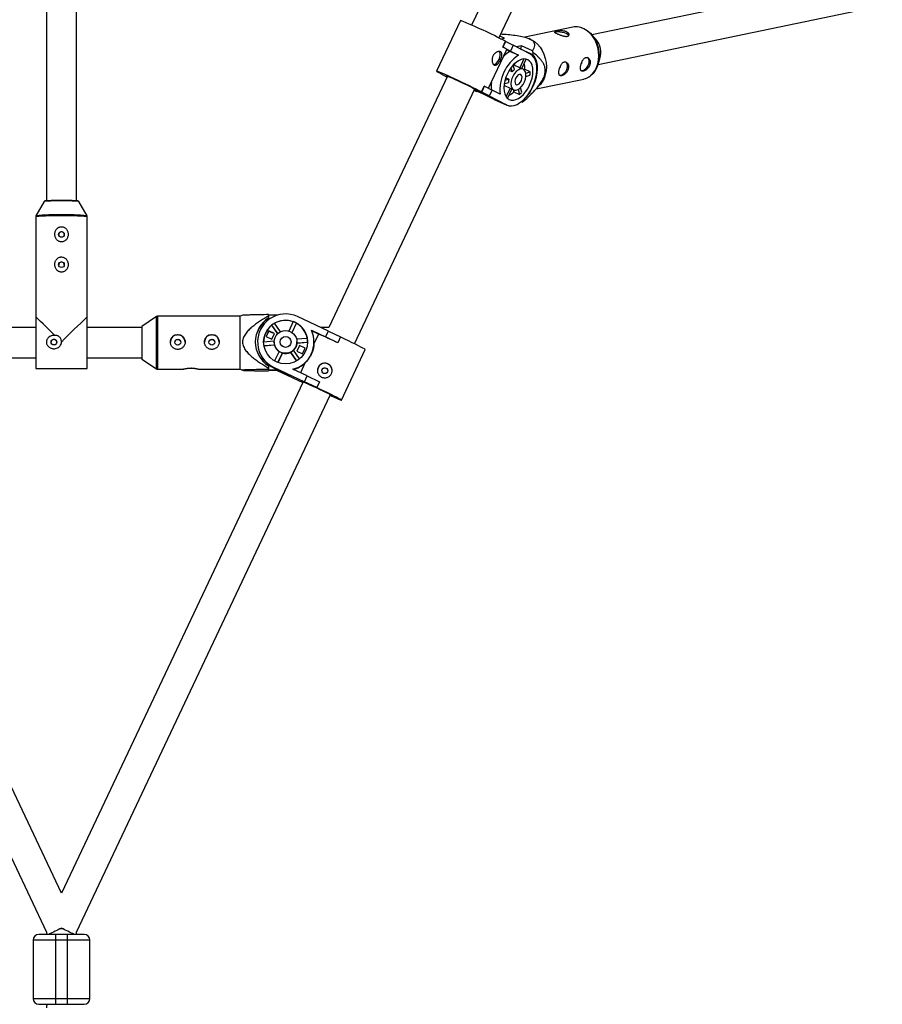
# Model space of a CAD drawing. Units: millimetres. Extents: x -2616 to 2584, y -4400 to 3783.
# Drawn here: x -22 to 434, y -1014 to -493 of the extents above; entities that cross this region are included whole.
import ezdxf

# ---------------------------------------------------------------- set-up
doc = ezdxf.new("R2010")
doc.units = ezdxf.units.MM

msp = doc.modelspace()

# ---------------------------------------------------------------- linework, layer by layer
at = {"color": 7, "linetype": 'Continuous', "lineweight": 25}
for p, q in [((-8, -376.56), (-8, -589.27)), ((8, -589.26), (8, -376.56)), ((274.1, -375.08), (216.84, -496.33)), ((231.31, -503.16), (288.57, -381.91)), ((427.51, -470.96), (280.44, -501.47)), ((283.69, -517.14), (433.99, -485.96)), ((210.91, -493.89), (198.28, -520.65)), ((270.45, -497.41), (244.92, -502.71)), ((234.16, -503.31), (231.75, -502.23)), ((232.36, -503.69), (234.16, -503.31)), ((233.29, -507.97), (234.75, -504.9)), ((233.41, -508.02), (234.86, -504.95)), ((234.86, -504.95), (234.75, -504.9)), ((234.86, -504.95), (238.84, -507)), ((247.94, -503.76), (247.22, -503.45)), ((261.5, -500.02), (260.88, -500.24)), ((282.58, -503.84), (280.1, -501.1)), ((225.83, -529.74), (235.5, -509.26)), ((233.41, -508.02), (233.29, -507.97)), ((237.39, -510.07), (233.41, -508.02)), ((237.05, -510.22), (235.45, -509.39)), ((241.6, -512.27), (237.05, -510.22)), ((238.84, -507), (237.39, -510.07)), ((237.39, -510.07), (241.6, -512.27)), ((247.93, -511.74), (238.84, -507)), ((243.17, -507.36), (240.57, -507.9)), ((242.84, -509.05), (243.17, -507.36)), ((242.94, -509.14), (242.84, -509.05)), ((242.84, -509.05), (249.23, -511.92)), ((249.01, -509.99), (243.17, -507.36)), ((244.53, -514.2), (242.31, -518.91)), ((243.32, -519.3), (245.68, -514.31)), ((249.23, -511.92), (249.42, -510.91)), ((283.53, -517.61), (284.71, -514.11)), ((238.35, -521.1), (236.68, -520.35)), ((237.63, -518.91), (238.35, -521.1)), ((239.53, -519.87), (238.76, -517.52)), ((239.83, -516.46), (239.31, -517.56)), ((242.31, -518.91), (239.31, -517.56)), ((244.07, -519.64), (242.72, -519.04)), ((244.88, -519.7), (244.43, -519.85)), ((247.89, -521.05), (244.88, -519.7)), ((204.11, -523.28), (141.27, -656.33)), ((200.37, -521.88), (203.6, -523.6)), ((200.49, -521.94), (200.37, -521.88)), ((200.38, -521.88), (200.37, -521.88)), ((203.6, -523.6), (203.89, -523.75)), ((236.52, -524.97), (234.46, -525.68)), ((234.89, -524.24), (236.52, -524.97)), ((247.89, -521.05), (245.5, -521.87)), ((245.54, -523.52), (247.66, -522.78)), ((251, -530.04), (276.14, -524.83)), ((154.96, -664.83), (218.58, -530.11)), ((218.24, -530.84), (219.63, -531.46)), ((218.27, -530.76), (219.38, -531.34)), ((218.3, -530.7), (218.93, -530.57)), ((218.6, -530.64), (223.73, -532.94)), ((219.86, -531.24), (219.41, -531)), ((222.11, -531.66), (223.56, -528.58)), ((222.22, -531.71), (223.67, -528.63)), ((223.67, -528.63), (223.56, -528.58)), ((223.67, -528.63), (227.65, -530.68)), ((227.65, -530.68), (226.2, -533.75)), ((231.86, -532.88), (227.65, -530.68)), ((234.25, -528.27), (233.97, -528.86)), ((234.04, -528.03), (234.25, -528.27)), ((234.11, -527.46), (236.3, -526.71)), ((234.25, -528.27), (237.25, -529.62)), ((237.25, -529.62), (235.11, -534.16)), ((235.88, -535.06), (238.19, -530.16)), ((237.8, -529.98), (239.15, -530.59)), ((238.86, -530.46), (239.25, -531.63)), ((241.4, -530.39), (242.25, -532.98)), ((243.43, -531.75), (242.68, -529.46)), ((249.41, -531.72), (252.96, -527.96)), ((219.86, -531.24), (224.16, -533.17)), ((222.22, -531.71), (222.11, -531.66)), ((226.2, -533.75), (222.22, -531.71)), ((223.73, -532.94), (228.61, -535.49)), ((226.2, -533.75), (235.3, -538.5)), ((235.3, -538.5), (228.61, -535.49)), ((228.86, -535.61), (228.61, -535.49)), ((228.86, -535.61), (235.54, -538.62)), ((239.25, -531.63), (242.25, -532.98)), ((244.41, -536.59), (244.6, -535.57)), ((244.6, -535.57), (244.55, -535.55)), ((243.18, -536.77), (243.73, -537.02)), ((-9.14, -589.61), (-13.51, -597.12)), ((13.51, -597.12), (9.14, -589.61)), ((-13.65, -597.63), (-13.65, -677.98)), ((13.65, -677.98), (13.65, -597.63)), ((-13.64, -650.68), (-13.65, -650.68)), ((13.65, -650.68), (13.64, -650.68)), ((50.23, -650.5), (42.49, -655.73)), ((94.49, -650.33), (50.79, -650.33)), ((95.81, -649.8), (94.49, -650.33)), ((94.49, -678.33), (94.49, -650.33)), ((109.49, -649.43), (109.49, -651.47)), ((114.41, -649.66), (109.49, -649.66)), ((141.12, -658.2), (124.8, -650.5)), ((42.49, -655.73), (42.49, -672.93)), ((111.12, -654.98), (111.12, -655.1)), ((111.12, -654.98), (114.31, -659.58)), ((111.12, -655.1), (114.26, -659.63)), ((115.86, -658.49), (112.68, -653.9)), ((122.56, -653.08), (120.18, -658.13)), ((121.89, -658.94), (124.28, -653.89)), ((121.94, -658.97), (124.28, -654.01)), ((124.28, -654.01), (124.28, -653.89)), ((-13.65, -656.33), (-42.49, -656.33)), ((42.49, -656.33), (13.65, -656.33)), ((109.56, -658.02), (108.15, -661)), ((108.15, -661), (111.14, -662.41)), ((109.12, -659.03), (109.56, -658.11)), ((112.54, -659.43), (109.56, -658.02)), ((109.56, -658.11), (109.56, -658.02)), ((109.56, -658.11), (111.51, -659.03)), ((111.14, -662.41), (112.54, -659.43)), ((132.12, -657.71), (139.67, -661.27)), ((135.97, -659.71), (132.22, -657.94)), ((135.97, -659.71), (133.49, -664.95)), ((141.27, -656.33), (137.16, -656.33)), ((139.67, -661.27), (141.12, -658.2)), ((146.13, -664.34), (139.67, -661.27)), ((141.12, -658.2), (147.58, -661.27)), ((147.58, -661.27), (146.13, -664.34)), ((147.58, -661.27), (146.13, -664.34)), ((147.58, -661.27), (147.58, -661.27)), ((103.69, -663.88), (103.69, -664.09)), ((112.5, -663.48), (106.89, -663.94)), ((107.05, -665.83), (112.66, -665.37)), ((107.07, -665.95), (112.66, -665.49)), ((112.49, -663.88), (112.49, -663.94)), ((112.66, -665.37), (112.66, -665.49)), ((129.93, -662.04), (124.32, -662.5)), ((125.84, -665.7), (124.43, -668.68)), ((124.47, -664.39), (130.09, -663.93)), ((124.47, -664.51), (130.08, -664.05)), ((124.47, -664.51), (124.47, -664.39)), ((124.49, -663.94), (124.49, -663.88)), ((128.82, -667.11), (125.84, -665.7)), ((125.84, -665.74), (125.84, -665.7)), ((133.51, -664.17), (133.49, -664.95)), ((133.51, -664.17), (133.51, -663.99)), ((146.13, -664.34), (146.13, -664.34)), ((115.1, -668.88), (112.71, -673.94)), ((114.43, -674.74), (116.82, -669.7)), ((114.48, -674.76), (116.82, -669.82)), ((116.82, -669.7), (116.82, -669.82)), ((121.08, -669.46), (121.08, -669.34)), ((121.08, -669.34), (124.26, -673.93)), ((121.08, -669.46), (124.21, -673.97)), ((125.83, -672.86), (122.64, -668.26)), ((124.43, -668.68), (127.41, -670.09)), ((127.41, -670.09), (128.82, -667.11)), ((147.97, -694.61), (160.6, -667.85)), ((-42.49, -672.33), (-13.65, -672.33)), ((13.65, -672.33), (42.49, -672.33)), ((42.49, -672.93), (50.23, -678.16)), ((109.49, -676.58), (109.49, -678.65)), ((128.71, -675.08), (126.3, -680.17)), ((-13.65, -677.98), (13.65, -677.98)), ((50.79, -678.33), (64.64, -678.33)), ((72.36, -678.33), (94.49, -678.33)), ((94.49, -678.33), (95.8, -678.86)), ((109.49, -678.65), (114.54, -678.65)), ((115.31, -679.01), (109.49, -679.01)), ((109.49, -679.01), (109.49, -679.24)), ((112.17, -677.26), (112.17, -677.53)), ((112.17, -677.26), (128.48, -684.96)), ((112.17, -677.53), (120.93, -681.66)), ((113.96, -679.01), (127.54, -685.42)), ((114.52, -679.01), (120.93, -682.03)), ((120.93, -682.03), (120.93, -681.66)), ((129.93, -681.88), (122.38, -678.32)), ((128.48, -684.96), (129.93, -681.88)), ((129.93, -681.88), (136.4, -684.95)), ((0, -955.46), (-127.76, -684.94)), ((127.76, -684.94), (0, -955.46)), ((134.95, -688.02), (128.48, -684.96)), ((136.4, -684.95), (134.95, -688.02)), ((136.4, -684.95), (134.95, -688.03)), ((136.4, -684.95), (136.4, -684.95)), ((-142.23, -691.77), (-8, -975.99)), ((8, -975.99), (142.23, -691.77)), ((134.95, -688.02), (134.95, -688.03)), ((-8, -975.99), (-8, -977.19)), ((-3, -1014.19), (-3, -977.19)), ((3, -977.19), (-3, -977.19)), ((0.51, -974.19), (-0.51, -974.19)), ((3, -977.19), (3, -1014.19)), ((8, -977.19), (8, -975.99)), ((15, -980.19), (-15, -980.19)), ((-15, -980.19), (-15, -1011.19)), ((15, -1011.19), (15, -980.19)), ((-15, -1011.19), (15, -1011.19)), ((-3, -1014.19), (3, -1014.19))]:
    msp.add_line(p, q, dxfattribs=at)
at = {"color": 8, "linetype": 'Continuous', "lineweight": 25}
for p, q in [((219.38, -531.34), (218.24, -530.83)), ((50.23, -678.16), (50.23, -650.5)), ((50.79, -650.33), (50.79, -678.33))]:
    msp.add_line(p, q, dxfattribs=at)
at = {"color": 7, "linetype": 'Continuous', "lineweight": 25, "flags": 128}
for points in [[(271.46, -497.27), (271.09, -497.31), (270.45, -497.41)], [(275.21, -497.79), (276.58, -498.36), (278.19, -499.35), (279.69, -500.65), (281.02, -502.22), (282.17, -504.02), (283.09, -505.99), (283.77, -508.1), (284.19, -510.29), (284.33, -512.5), (284.2, -514.66), (283.8, -516.74), (283.13, -518.66), (282.21, -520.39), (281.08, -521.88), (279.75, -523.09), (279.69, -523.13)], [(247.94, -503.76), (248.52, -504.03), (250.15, -505.04), (251.66, -506.35), (253.02, -507.94), (254.17, -509.76), (255.11, -511.76), (255.8, -513.9), (256.22, -516.11), (256.37, -518.34), (256.23, -520.54), (255.82, -522.64), (255.15, -524.59), (254.22, -526.34), (253.07, -527.84), (252.96, -527.96)], [(268.2, -501.77), (268.15, -501.69), (267.69, -501.25), (266.9, -500.82), (265.88, -500.44), (264.71, -500.15), (263.51, -499.97), (262.41, -499.92), (261.5, -500.02)], [(228.4, -517.14), (228.45, -517.14), (229.23, -516.92), (230.04, -516.37), (230.78, -515.53), (231.39, -514.49), (231.81, -513.35), (232, -512.22), (231.93, -511.22), (231.62, -510.43), (231.51, -510.29)], [(246.57, -514.63), (245.47, -514.26), (244.27, -514.22), (242.98, -514.51), (241.65, -515.13), (240.32, -516.04), (239.03, -517.23), (237.81, -518.67), (236.72, -520.29), (235.77, -522.07), (235, -523.94), (234.43, -525.84), (234.07, -527.72), (233.95, -529.52), (234.06, -531.19), (234.4, -532.67), (234.96, -533.93), (235.72, -534.91), (236.66, -535.6), (237.75, -535.97), (238.96, -536.01), (240.25, -535.72), (241.58, -535.11), (242.91, -534.19), (244.2, -533), (245.41, -531.57), (246.51, -529.94), (247.46, -528.17), (248.23, -526.3), (248.8, -524.4), (249.15, -522.51), (249.28, -520.71), (249.16, -519.04), (248.83, -517.56), (248.27, -516.31), (247.51, -515.32), (246.57, -514.63)], [(235.3, -538.5), (236.54, -538.94), (237.91, -539.04), (239.37, -538.8), (240.89, -538.23), (242.42, -537.33), (243.93, -536.13), (245.39, -534.66), (246.76, -532.95), (247.99, -531.05), (249.07, -529.01), (249.97, -526.87), (250.66, -524.68), (251.13, -522.51), (251.36, -520.4), (251.36, -518.41), (251.11, -516.58), (250.63, -514.96), (249.93, -513.6), (249.02, -512.51), (247.93, -511.74)], [(244.6, -535.57), (246.04, -534.03), (247.38, -532.27), (248.58, -530.33), (249.62, -528.26), (250.47, -526.1), (251.12, -523.91), (251.54, -521.75), (251.73, -519.65), (251.68, -517.68), (251.4, -515.89), (250.89, -514.3), (250.16, -512.97), (249.23, -511.92)], [(277.86, -513.36), (278.29, -513.68), (278.68, -514.37), (278.84, -515.31), (278.74, -516.4), (278.4, -517.55), (277.85, -518.64), (277.14, -519.56), (276.35, -520.22), (275.55, -520.55), (274.82, -520.53), (274.67, -520.48)], [(222.11, -531.66), (220.84, -531), (219.34, -530.25), (217.64, -529.41), (215.78, -528.5), (213.81, -527.56), (211.78, -526.59), (209.74, -525.63), (207.74, -524.7), (205.82, -523.82), (204.04, -523.01), (202.44, -522.3), (201.05, -521.69), (199.92, -521.22), (199.07, -520.88), (198.52, -520.68), (198.29, -520.64), (198.37, -520.75), (198.77, -521), (199.48, -521.4), (200.49, -521.94)], [(244.17, -519.69), (243.34, -519.47), (242.4, -519.61), (241.41, -520.08), (240.43, -520.88), (239.53, -521.94), (238.76, -523.2), (238.16, -524.58), (237.79, -526), (237.65, -527.36), (237.76, -528.58), (238.12, -529.58), (238.69, -530.3), (239.45, -530.7), (240.35, -530.74), (241.32, -530.43), (242.31, -529.79), (243.26, -528.85), (244.1, -527.68), (244.79, -526.35), (245.28, -524.94), (245.54, -523.54), (245.55, -522.24), (245.31, -521.12), (244.85, -520.26), (244.17, -519.69)], [(239.31, -517.56), (238.99, -517.51), (238.77, -517.51)], [(266.43, -515.73), (266.87, -516.05), (267.26, -516.74), (267.41, -517.68), (267.31, -518.78), (266.97, -519.92), (266.42, -521.01), (265.72, -521.93), (264.93, -522.59), (264.13, -522.92), (263.39, -522.9), (263.24, -522.85)], [(263.38, -519.15), (263.61, -518.74), (263.79, -518.17)], [(274.81, -516.78), (275.04, -516.37), (275.22, -515.8)], [(204.02, -523.48), (203.93, -523.43), (203.39, -523.13), (203.16, -522.97), (203.28, -522.96), (203.72, -523.12), (204.47, -523.42), (205.5, -523.87), (206.76, -524.43)], [(206.76, -524.43), (208.22, -525.09), (209.79, -525.82), (211.44, -526.59), (213.07, -527.37), (214.63, -528.12), (216.06, -528.82), (217.29, -529.44), (218.28, -529.95), (218.98, -530.33), (219.36, -530.56), (219.42, -530.65), (219.14, -530.57), (218.84, -530.46)], [(242.85, -522.5), (242.24, -522.4), (241.54, -522.67), (240.86, -523.27), (240.27, -524.12), (239.87, -525.1), (239.7, -526.09), (239.79, -526.94), (240.13, -527.55), (240.66, -527.83), (241.33, -527.75), (242.03, -527.31), (242.68, -526.57), (243.18, -525.63), (243.47, -524.63), (243.51, -523.69), (243.3, -522.95), (242.85, -522.5)], [(276.14, -524.83), (276.34, -524.79), (277.07, -524.58)], [(221.37, -531.88), (220.62, -531.78), (219.38, -531.34)], [(147.58, -661.27), (149.62, -662.24), (151.61, -663.19), (153.5, -664.11), (155.24, -664.97), (156.79, -665.74), (158.12, -666.42), (159.19, -666.98), (159.97, -667.41), (160.45, -667.71), (160.61, -667.85), (160.6, -667.85)], [(124.47, -664.39), (124.48, -664.16), (124.49, -663.94)], [(127.67, -685.14), (127.64, -685.13), (127.07, -684.81), (126.82, -684.64), (126.9, -684.62), (127.32, -684.76), (128.04, -685.06), (129.05, -685.49), (130.3, -686.04), (131.74, -686.7), (133.31, -687.42), (134.95, -688.19)], [(142.04, -692.17), (142.6, -692.42), (144.16, -693.11), (145.48, -693.68), (146.55, -694.13), (147.33, -694.44), (147.81, -694.6), (147.97, -694.6), (147.81, -694.46), (147.33, -694.17), (146.55, -693.74), (145.48, -693.18), (144.16, -692.5), (142.6, -691.72), (140.86, -690.86), (138.97, -689.95), (136.98, -688.99), (134.95, -688.03)], [(134.95, -688.19), (136.59, -688.97), (138.16, -689.73), (139.6, -690.43), (140.85, -691.06), (141.85, -691.58), (142.58, -691.97), (142.99, -692.21), (143.08, -692.31), (142.83, -692.25), (142.25, -692.03), (142.13, -691.98)]]:
    msp.add_lwpolyline(points, dxfattribs=at)
at = {"color": 8, "linetype": 'Continuous', "lineweight": 25, "flags": 128}
msp.add_lwpolyline([(277.07, -524.58), (277.97, -524.22), (279.47, -523.31), (280.81, -522.09), (281.96, -520.58), (282.89, -518.83), (283.57, -516.88), (283.98, -514.78), (284.11, -512.59), (283.96, -510.35), (283.54, -508.14), (282.85, -506.01), (281.92, -504), (280.76, -502.18), (279.41, -500.6), (277.89, -499.28), (276.26, -498.27), (274.56, -497.6), (272.82, -497.27), (271.46, -497.27)], dxfattribs=at)
at = {"color": 7, "linetype": 'Continuous', "lineweight": 25}
for centre, radius in [((0, -607.02), 1.5), ((0, -623.02), 1.5), ((118.48, -663.88), 11.6), ((118.48, -663.88), 6), ((118.49, -663.88), 2.9), ((-4, -664), 1.5), ((61.49, -664.02), 1.55), ((79.49, -664.02), 1.55), ((139.22, -679.11), 1.55)]:
    msp.add_circle(centre, radius, dxfattribs=at)
for centre, radius, start, end in [((119.84, -722.34), 245.94, 62.1451, 68.264), ((274.54, -510.86), 10.68, 342.3087, 41.13), ((229.29, -517.38), 10.23, 52.5496, 66.918), ((244.58, -523.11), 14.92, 120.2861, 135.8303), ((226.4, -520.67), 25, 22.9717, 25.2831), ((254.05, -530.75), 22.28, 123.9637, 185.4751), ((244.46, -525.75), 7.68, 129.9411, 142.7295), ((241.92, -520.83), 1.96, 65.8238, 78.4416), ((233.58, -518.72), 11.35, 355.0667, 11.786), ((244.53, -526.88), 8.24, 166.5623, 178.7674), ((231.95, -519.88), 15.98, 349.5235, 355.8063), ((243.77, -528.62), 16.6, 173.2384, 186.4399), ((238.63, -528.16), 2, 226.669, 245.6648), ((232.14, -524.24), 10.25, 295.983, 313.888), ((232.08, -522.1), 14.9, 313.0439, 319.6267), ((237.31, -526.2), 12.58, 300.6806, 304.335), ((0.01, -607.1), 1.49, 359.5714, 180.4595), ((0.01, -623.09), 1.49, 359.5714, 180.4595), ((-149.5, -802.1), 203.43, 44.1392, 48.1008), ((250.53, -908.45), 350.09, 132.5829, 135.6948), ((50.79, -651.33), 1, 90, 124.0193), ((118.48, -663.88), 14.79, 64.7061, 244.7326), ((117.48, -663.9), 14.99, 122.2112, 237.7888), ((117.48, -664.16), 14.99, 122.2159, 159.333), ((118.48, -664.06), 11.59, 129.41, 180.0287), ((118.48, -663.94), 11.6, 120.0204, 129.4141), ((118.49, -664.07), 11.6, 69.4356, 120.0189), ((118.49, -663.94), 11.6, 60.0431, 69.4356), ((118.49, -664.06), 11.59, 9.4353, 60.0477), ((61.49, -663.94), 3.9, 0.0188, 179.9812), ((79.49, -663.94), 3.9, 0.0188, 179.9812), ((118.72, -663.99), 14.79, 284.3284, 25.1104), ((-6.25, -985.13), 355.13, 64.5909, 66.3934), ((118.48, -663.94), 5.99, 180.0001, 193.8457), ((118.48, -664.05), 6, 193.8485, 235.6345), ((118.49, -664.05), 6, 313.8237, 355.615), ((118.5, -663.94), 11.59, 0.0318, 9.4312), ((118.48, -664.14), 14.8, 200.2364, 244.7434), ((118.49, -663.93), 6, 235.6318, 253.8469), ((118.49, -664.05), 6, 253.8464, 295.6081), ((118.49, -663.93), 6, 295.6085, 313.826), ((118.72, -664.16), 14.8, 285.332, 312.4572), ((139.22, -679.03), 3.9, 0.0184, 179.9816), ((50.79, -677.33), 1, 235.9807, 270), ((-12, -980.19), 3, 90, 180), ((56.75, -1097.25), 135.73, 114.7168, 117.8584), ((-62.94, -1109.8), 149.72, 62.3068, 65.1415), ((12, -980.19), 3, 0, 90), ((-12, -1011.19), 3, 180, 270), ((-5.42, -1015.94), 2.58, 137.3535, 181.918), ((12, -1011.19), 3, 270, 360)]:
    msp.add_arc(centre, radius, start, end, dxfattribs=at)
at = {"color": 8, "linetype": 'Continuous', "lineweight": 25}
for centre, radius, start, end in [((-2.26, -667.84), 78.53, 88.3529, 95.0306), ((2.26, -667.84), 78.53, 84.9694, 91.6471), ((-3.5, -708.09), 110.92, 88.1922, 95.2509), ((-3.42, -710.36), 113.68, 88.2775, 95.0943), ((3.42, -710.2), 113.52, 84.8994, 91.7259), ((3.5, -708.09), 110.92, 84.7491, 91.8078)]:
    msp.add_arc(centre, radius, start, end, dxfattribs=at)
at = {"color": 7, "linetype": 'Continuous', "lineweight": 25}
for points, knots in [([(267.44, -502.24), (267.27, -502.27), (267.09, -502.29), (266.71, -502.29), (266.5, -502.28), (266.06, -502.23), (265.83, -502.19), (265.36, -502.09), (265.12, -502.02), (264.64, -501.88), (264.39, -501.8), (263.91, -501.64), (263.67, -501.55), (263.2, -501.37), (262.97, -501.28), (262.53, -501.09), (262.33, -501), (261.94, -500.83), (261.76, -500.75), (261.45, -500.59), (261.31, -500.52), (261.07, -500.38), (260.97, -500.31), (260.82, -500.2), (260.77, -500.14), (260.71, -500.04), (260.71, -499.99), (260.75, -499.91), (260.8, -499.86), (260.94, -499.78), (261.04, -499.75), (261.27, -499.67), (261.42, -499.64), (261.74, -499.57), (261.92, -499.54), (262.33, -499.48), (262.54, -499.45), (263, -499.41), (263.24, -499.39), (263.73, -499.37), (263.98, -499.36), (264.49, -499.37), (264.75, -499.38), (265.26, -499.42), (265.51, -499.46), (266, -499.54), (266.24, -499.6), (266.68, -499.73), (266.89, -499.8), (267.28, -499.98), (267.45, -500.07), (267.76, -500.28), (267.89, -500.39), (268.11, -500.62), (268.2, -500.74), (268.33, -500.99), (268.37, -501.11), (268.4, -501.34), (268.39, -501.46), (268.32, -501.67), (268.26, -501.77), (268.1, -501.95), (267.99, -502.03), (267.75, -502.15), (267.6, -502.2), (267.44, -502.24)], [0, 0, 0, 0, 0.03125, 0.03125, 0.0625, 0.0625, 0.09375, 0.09375, 0.125, 0.125, 0.15625, 0.15625, 0.1875, 0.1875, 0.21875, 0.21875, 0.25, 0.25, 0.28125, 0.28125, 0.3125, 0.3125, 0.34375, 0.34375, 0.375, 0.375, 0.40625, 0.40625, 0.4375, 0.4375, 0.46875, 0.46875, 0.5, 0.5, 0.53125, 0.53125, 0.5625, 0.5625, 0.59375, 0.59375, 0.625, 0.625, 0.65625, 0.65625, 0.6875, 0.6875, 0.71875, 0.71875, 0.75, 0.75, 0.78125, 0.78125, 0.8125, 0.8125, 0.84375, 0.84375, 0.875, 0.875, 0.90625, 0.90625, 0.9375, 0.9375, 0.96875, 0.96875, 1, 1, 1, 1]), ([(275.06, -497.72), (274.6, -497.59), (273.58, -497.29), (272.37, -497.17), (271.67, -497.27), (271.52, -497.29)], [0, 0, 0, 0, 0.397701, 0.867709, 1, 1, 1, 1]), ([(232.34, -500.99), (233.28, -501.05), (235.45, -501.2), (238.93, -501.57), (242.44, -502.09), (245.37, -502.75), (247.42, -503.48), (248.65, -504.17), (249.38, -504.82), (249.93, -505.58), (250.22, -506.62), (250.05, -507.9), (249.55, -509.05), (249.16, -509.73), (249.01, -509.99)], [0, 0, 0, 0, 0.084364, 0.192627, 0.300343, 0.381795, 0.438571, 0.495264, 0.540243, 0.585371, 0.674381, 0.79998, 0.925803, 1, 1, 1, 1]), ([(228.81, -517.46), (228.68, -517.4), (228.56, -517.3), (228.33, -517.07), (228.22, -516.93), (228.03, -516.62), (227.95, -516.44), (227.81, -516.05), (227.75, -515.84), (227.67, -515.4), (227.65, -515.17), (227.63, -514.68), (227.65, -514.44), (227.71, -513.95), (227.76, -513.7), (227.91, -513.2), (228, -512.97), (228.22, -512.5), (228.34, -512.28), (228.63, -511.86), (228.79, -511.67), (229.3, -511.13), (229.68, -510.84), (230.26, -510.53), (230.45, -510.45), (230.83, -510.32), (231.02, -510.28), (231.38, -510.25), (231.55, -510.25), (231.87, -510.3), (232.01, -510.35), (232.27, -510.48), (232.38, -510.57), (232.58, -510.78), (232.65, -510.91), (232.77, -511.19), (232.81, -511.35), (232.85, -511.7), (232.86, -511.88), (232.83, -512.28), (232.8, -512.49), (232.72, -512.92), (232.66, -513.14), (232.52, -513.61), (232.44, -513.84), (232.25, -514.31), (232.15, -514.55), (231.93, -515.01), (231.81, -515.24), (231.57, -515.68), (231.44, -515.89), (231.18, -516.28), (231.05, -516.46), (230.77, -516.79), (230.63, -516.94), (230.35, -517.19), (230.21, -517.3), (229.92, -517.47), (229.78, -517.53), (229.5, -517.6), (229.35, -517.61), (229.08, -517.57), (228.94, -517.53), (228.81, -517.46)], [0, 0, 0, 0, 0.03125, 0.03125, 0.0625, 0.0625, 0.09375, 0.09375, 0.125, 0.125, 0.15625, 0.15625, 0.1875, 0.1875, 0.21875, 0.21875, 0.25, 0.25, 0.28125, 0.28125, 0.3125, 0.3125, 0.375, 0.375, 0.40625, 0.40625, 0.4375, 0.4375, 0.46875, 0.46875, 0.5, 0.5, 0.53125, 0.53125, 0.5625, 0.5625, 0.59375, 0.59375, 0.625, 0.625, 0.65625, 0.65625, 0.6875, 0.6875, 0.71875, 0.71875, 0.75, 0.75, 0.78125, 0.78125, 0.8125, 0.8125, 0.84375, 0.84375, 0.875, 0.875, 0.90625, 0.90625, 0.9375, 0.9375, 0.96875, 0.96875, 1, 1, 1, 1]), ([(244.41, -536.59), (245.47, -535.61), (246.54, -534.62), (248.12, -533.06), (248.64, -532.53), (249.68, -531.45), (250.2, -530.89), (251.22, -529.73), (251.72, -529.13), (252.7, -527.88), (253.17, -527.24), (253.84, -526.21), (254.05, -525.86), (254.46, -525.13), (254.66, -524.75), (255.01, -523.98), (255.17, -523.59), (255.38, -522.99), (255.44, -522.78), (255.55, -522.38), (255.59, -522.18), (255.71, -521.59), (255.76, -521.21), (255.81, -520.45), (255.8, -520.08), (255.74, -519.4), (255.68, -519.07), (255.54, -518.44), (255.45, -518.15), (255.15, -517.31), (254.9, -516.8), (254.48, -516.1), (254.34, -515.87), (254.03, -515.43), (253.88, -515.22), (253.4, -514.6), (253.07, -514.22), (252.38, -513.48), (252.03, -513.14), (250.94, -512.13), (250.19, -511.5), (249.42, -510.91)], [0, 0, 0, 0, 0.125, 0.125, 0.1875, 0.1875, 0.25, 0.25, 0.3125, 0.3125, 0.375, 0.375, 0.40625, 0.40625, 0.4375, 0.4375, 0.46875, 0.46875, 0.484375, 0.484375, 0.5, 0.5, 0.53125, 0.53125, 0.5625, 0.5625, 0.59375, 0.59375, 0.625, 0.625, 0.6875, 0.6875, 0.71875, 0.71875, 0.75, 0.75, 0.8125, 0.8125, 0.875, 0.875, 1, 1, 1, 1]), ([(279.49, -516.74), (279.54, -516.5), (279.56, -516.26), (279.57, -515.8), (279.55, -515.57), (279.48, -515.14), (279.42, -514.94), (279.26, -514.56), (279.17, -514.38), (278.95, -514.07), (278.83, -513.94), (278.56, -513.7), (278.42, -513.61), (278.12, -513.47), (277.96, -513.43), (277.64, -513.39), (277.47, -513.4), (277.15, -513.47), (276.98, -513.53), (276.67, -513.7), (276.52, -513.8), (276.22, -514.07), (276.08, -514.22), (275.81, -514.56), (275.68, -514.75), (275.44, -515.16), (275.33, -515.38), (275.12, -515.83), (275.03, -516.07), (274.86, -516.55), (274.78, -516.79), (274.64, -517.28), (274.59, -517.53), (274.49, -518.01), (274.46, -518.24), (274.41, -518.69), (274.4, -518.9), (274.4, -519.29), (274.41, -519.48), (274.46, -519.81), (274.5, -519.96), (274.61, -520.23), (274.68, -520.34), (274.84, -520.53), (274.94, -520.6), (275.17, -520.7), (275.29, -520.73), (275.57, -520.75), (275.72, -520.74), (276.05, -520.67), (276.22, -520.62), (276.58, -520.47), (276.77, -520.37), (277.14, -520.14), (277.33, -520.01), (277.7, -519.71), (277.88, -519.55), (278.23, -519.19), (278.4, -519), (278.7, -518.59), (278.84, -518.38), (279.09, -517.93), (279.2, -517.69), (279.38, -517.22), (279.44, -516.98), (279.49, -516.74)], [0, 0, 0, 0, 0.03125, 0.03125, 0.0625, 0.0625, 0.09375, 0.09375, 0.125, 0.125, 0.15625, 0.15625, 0.1875, 0.1875, 0.21875, 0.21875, 0.25, 0.25, 0.28125, 0.28125, 0.3125, 0.3125, 0.34375, 0.34375, 0.375, 0.375, 0.40625, 0.40625, 0.4375, 0.4375, 0.46875, 0.46875, 0.5, 0.5, 0.53125, 0.53125, 0.5625, 0.5625, 0.59375, 0.59375, 0.625, 0.625, 0.65625, 0.65625, 0.6875, 0.6875, 0.71875, 0.71875, 0.75, 0.75, 0.78125, 0.78125, 0.8125, 0.8125, 0.84375, 0.84375, 0.875, 0.875, 0.90625, 0.90625, 0.9375, 0.9375, 0.96875, 0.96875, 1, 1, 1, 1]), ([(268.06, -519.11), (268.11, -518.87), (268.13, -518.64), (268.14, -518.17), (268.12, -517.94), (268.05, -517.51), (267.99, -517.31), (267.84, -516.93), (267.74, -516.75), (267.53, -516.44), (267.4, -516.31), (267.13, -516.08), (266.99, -515.98), (266.69, -515.85), (266.53, -515.8), (266.21, -515.76), (266.04, -515.77), (265.72, -515.84), (265.56, -515.9), (265.24, -516.07), (265.09, -516.18), (264.79, -516.44), (264.65, -516.59), (264.38, -516.93), (264.25, -517.12), (264.01, -517.53), (263.9, -517.75), (263.69, -518.2), (263.6, -518.44), (263.43, -518.92), (263.35, -519.16), (263.22, -519.65), (263.16, -519.9), (263.06, -520.38), (263.03, -520.61), (262.98, -521.06), (262.97, -521.27), (262.97, -521.66), (262.98, -521.85), (263.03, -522.19), (263.07, -522.33), (263.18, -522.6), (263.25, -522.71), (263.42, -522.9), (263.51, -522.97), (263.74, -523.07), (263.86, -523.1), (264.14, -523.12), (264.3, -523.11), (264.62, -523.04), (264.79, -522.99), (265.15, -522.84), (265.34, -522.74), (265.71, -522.51), (265.9, -522.38), (266.27, -522.09), (266.45, -521.92), (266.8, -521.56), (266.97, -521.37), (267.28, -520.96), (267.41, -520.75), (267.66, -520.3), (267.77, -520.06), (267.95, -519.59), (268.02, -519.35), (268.06, -519.11)], [0, 0, 0, 0, 0.03125, 0.03125, 0.0625, 0.0625, 0.09375, 0.09375, 0.125, 0.125, 0.15625, 0.15625, 0.1875, 0.1875, 0.21875, 0.21875, 0.25, 0.25, 0.28125, 0.28125, 0.3125, 0.3125, 0.34375, 0.34375, 0.375, 0.375, 0.40625, 0.40625, 0.4375, 0.4375, 0.46875, 0.46875, 0.5, 0.5, 0.53125, 0.53125, 0.5625, 0.5625, 0.59375, 0.59375, 0.625, 0.625, 0.65625, 0.65625, 0.6875, 0.6875, 0.71875, 0.71875, 0.75, 0.75, 0.78125, 0.78125, 0.8125, 0.8125, 0.84375, 0.84375, 0.875, 0.875, 0.90625, 0.90625, 0.9375, 0.9375, 0.96875, 0.96875, 1, 1, 1, 1]), ([(277.11, -524.54), (277.25, -524.5), (277.91, -524.32), (278.74, -523.89), (279.36, -523.4), (279.54, -523.26)], [0, 0, 0, 0, 0.16027, 0.761865, 1, 1, 1, 1]), ([(0, -589.11), (-0.29, -589.11), (-1.13, -589.11), (-2.51, -589.11), (-4.06, -589.13), (-5.47, -589.16), (-6.68, -589.2), (-7.64, -589.24), (-8.35, -589.28), (-8.66, -589.32), (-8.84, -589.37), (-8.97, -589.43), (-9.08, -589.51), (-9.12, -589.59), (-9.13, -589.61)], [0, 0, 0, 0, 0.063576, 0.184904, 0.306382, 0.427908, 0.549534, 0.671379, 0.793786, 0.918368, 0.955805, 0.976586, 0.995219, 1, 1, 1, 1]), ([(9.13, -589.59), (9.11, -589.57), (9.06, -589.5), (8.97, -589.43), (8.87, -589.38), (8.76, -589.34), (8.57, -589.31), (8.14, -589.27), (7.33, -589.22), (6.25, -589.18), (4.95, -589.15), (3.48, -589.13), (1.92, -589.11), (0.74, -589.11), (0.11, -589.11), (0, -589.11)], [0, 0, 0, 0, 0.0086658, 0.0224445, 0.0383775, 0.0644249, 0.123798, 0.24417, 0.3729249, 0.4959961, 0.6180797, 0.7398654, 0.8615319, 0.9768012, 1, 1, 1, 1]), ([(-13.47, -597.07), (-13.52, -597.15), (-13.63, -597.32), (-13.63, -597.53), (-13.64, -597.63)], [0, 0, 0, 0, 0.515243, 1, 1, 1, 1]), ([(13.64, -597.61), (13.63, -597.49), (13.62, -597.29), (13.52, -597.14), (13.48, -597.09)], [0, 0, 0, 0, 0.619243, 1, 1, 1, 1]), ([(-2.62, -609.63), (-2.47, -609.82), (-2.3, -610), (-1.92, -610.31), (-1.72, -610.45), (-1.29, -610.68), (-1.06, -610.77), (-0.7, -610.87), (-0.58, -610.9), (-0.33, -610.93), (-0.21, -610.94), (0.16, -610.95), (0.41, -610.93), (0.89, -610.83), (1.13, -610.75), (1.58, -610.54), (1.79, -610.41), (2.18, -610.11), (2.36, -609.94), (2.68, -609.57), (2.82, -609.37), (3.07, -608.95), (3.18, -608.72), (3.35, -608.26), (3.41, -608.03), (3.5, -607.54), (3.53, -607.29), (3.54, -606.8), (3.52, -606.55), (3.45, -606.06), (3.39, -605.82), (3.24, -605.35), (3.14, -605.12), (2.91, -604.69), (2.78, -604.48), (2.48, -604.1), (2.3, -603.92), (1.93, -603.6), (1.73, -603.46), (1.3, -603.22), (1.06, -603.13), (0.59, -603), (0.34, -602.96), (-0.03, -602.95), (-0.15, -602.95), (-0.4, -602.97), (-0.52, -602.99), (-0.89, -603.07), (-1.12, -603.15), (-1.57, -603.36), (-1.78, -603.49), (-2.17, -603.8), (-2.35, -603.97), (-2.68, -604.34), (-2.82, -604.54), (-3.07, -604.97), (-3.17, -605.19), (-3.35, -605.66), (-3.41, -605.9), (-3.5, -606.38), (-3.53, -606.63), (-3.54, -607.13), (-3.52, -607.38), (-3.45, -607.86), (-3.39, -608.1), (-3.16, -608.81), (-2.93, -609.24), (-2.62, -609.63)], [0, 0, 0, 0, 0.03125, 0.03125, 0.0625, 0.0625, 0.09375, 0.09375, 0.109375, 0.109375, 0.125, 0.125, 0.15625, 0.15625, 0.1875, 0.1875, 0.21875, 0.21875, 0.25, 0.25, 0.28125, 0.28125, 0.3125, 0.3125, 0.34375, 0.34375, 0.375, 0.375, 0.40625, 0.40625, 0.4375, 0.4375, 0.46875, 0.46875, 0.5, 0.5, 0.53125, 0.53125, 0.5625, 0.5625, 0.59375, 0.59375, 0.625, 0.625, 0.640625, 0.640625, 0.65625, 0.65625, 0.6875, 0.6875, 0.71875, 0.71875, 0.75, 0.75, 0.78125, 0.78125, 0.8125, 0.8125, 0.84375, 0.84375, 0.875, 0.875, 0.90625, 0.90625, 0.9375, 0.9375, 1, 1, 1, 1]), ([(-2.62, -625.62), (-2.47, -625.81), (-2.3, -625.99), (-1.92, -626.3), (-1.72, -626.45), (-1.29, -626.67), (-1.06, -626.77), (-0.7, -626.86), (-0.58, -626.89), (-0.33, -626.92), (-0.21, -626.94), (0.16, -626.95), (0.41, -626.92), (0.89, -626.82), (1.13, -626.74), (1.58, -626.53), (1.79, -626.4), (2.18, -626.1), (2.36, -625.93), (2.68, -625.56), (2.82, -625.36), (3.07, -624.94), (3.18, -624.72), (3.35, -624.26), (3.41, -624.02), (3.5, -623.53), (3.53, -623.29), (3.54, -622.79), (3.52, -622.55), (3.45, -622.05), (3.39, -621.81), (3.24, -621.35), (3.14, -621.12), (2.91, -620.68), (2.78, -620.47), (2.48, -620.09), (2.3, -619.91), (1.93, -619.59), (1.73, -619.45), (1.3, -619.22), (1.06, -619.12), (0.59, -618.99), (0.34, -618.95), (-0.03, -618.94), (-0.15, -618.94), (-0.4, -618.97), (-0.52, -618.99), (-0.89, -619.06), (-1.12, -619.14), (-1.57, -619.36), (-1.78, -619.49), (-2.17, -619.79), (-2.35, -619.96), (-2.68, -620.33), (-2.82, -620.54), (-3.07, -620.96), (-3.17, -621.19), (-3.35, -621.65), (-3.41, -621.89), (-3.5, -622.38), (-3.53, -622.62), (-3.54, -623.12), (-3.52, -623.37), (-3.45, -623.85), (-3.39, -624.09), (-3.16, -624.8), (-2.93, -625.24), (-2.62, -625.62)], [0, 0, 0, 0, 0.03125, 0.03125, 0.0625, 0.0625, 0.09375, 0.09375, 0.109375, 0.109375, 0.125, 0.125, 0.15625, 0.15625, 0.1875, 0.1875, 0.21875, 0.21875, 0.25, 0.25, 0.28125, 0.28125, 0.3125, 0.3125, 0.34375, 0.34375, 0.375, 0.375, 0.40625, 0.40625, 0.4375, 0.4375, 0.46875, 0.46875, 0.5, 0.5, 0.53125, 0.53125, 0.5625, 0.5625, 0.59375, 0.59375, 0.625, 0.625, 0.640625, 0.640625, 0.65625, 0.65625, 0.6875, 0.6875, 0.71875, 0.71875, 0.75, 0.75, 0.78125, 0.78125, 0.8125, 0.8125, 0.84375, 0.84375, 0.875, 0.875, 0.90625, 0.90625, 0.9375, 0.9375, 1, 1, 1, 1]), ([(109.49, -650.13), (108.04, -650.97), (106.62, -651.83), (104.52, -653.21), (103.83, -653.68), (102.47, -654.65), (101.81, -655.15), (100.5, -656.21), (99.86, -656.77), (98.66, -657.93), (98.1, -658.55), (97.33, -659.54), (97.09, -659.88), (96.65, -660.6), (96.45, -660.98), (96.12, -661.76), (95.98, -662.16), (95.84, -662.78), (95.8, -663), (95.75, -663.42), (95.74, -663.63), (95.73, -664.27), (95.77, -664.69), (95.95, -665.52), (96.08, -665.93), (96.4, -666.71), (96.59, -667.09), (97.03, -667.82), (97.27, -668.17), (98.04, -669.18), (98.61, -669.81), (99.52, -670.7), (99.83, -670.98), (100.47, -671.54), (100.79, -671.82), (101.77, -672.61), (102.44, -673.12), (103.81, -674.1), (104.5, -674.57), (106.6, -675.95), (108.03, -676.82), (109.49, -677.67)], [0, 0, 0, 0, 0.125, 0.125, 0.1875, 0.1875, 0.25, 0.25, 0.3125, 0.3125, 0.375, 0.375, 0.40625, 0.40625, 0.4375, 0.4375, 0.46875, 0.46875, 0.484375, 0.484375, 0.5, 0.5, 0.53125, 0.53125, 0.5625, 0.5625, 0.59375, 0.59375, 0.625, 0.625, 0.6875, 0.6875, 0.71875, 0.71875, 0.75, 0.75, 0.8125, 0.8125, 0.875, 0.875, 1, 1, 1, 1]), ([(109.49, -649.43), (107.92, -649.45), (104.77, -649.51), (101, -649.59), (98.17, -649.67), (96.58, -649.74), (95.75, -649.8), (95.81, -649.82), (95.82, -649.83)], [0, 0, 0, 0, 0.277731, 0.557204, 0.708764, 0.864819, 0.97662, 1, 1, 1, 1]), ([(-3.51, -660.43), (-3.89, -660.39), (-4.27, -660.4), (-4.84, -660.48), (-5.02, -660.52), (-5.39, -660.62), (-5.57, -660.68), (-6.09, -660.91), (-6.42, -661.1), (-6.86, -661.46), (-7, -661.59), (-7.25, -661.87), (-7.37, -662.02), (-7.57, -662.34), (-7.66, -662.5), (-7.81, -662.85), (-7.87, -663.03), (-7.96, -663.4), (-7.99, -663.59), (-8.01, -663.97), (-8, -664.17), (-7.94, -664.54), (-7.9, -664.73), (-7.78, -665.09), (-7.7, -665.27), (-7.52, -665.61), (-7.42, -665.77), (-7.18, -666.07), (-7.05, -666.21), (-6.77, -666.48), (-6.62, -666.6), (-6.31, -666.81), (-6.15, -666.91), (-5.65, -667.17), (-5.28, -667.3), (-4.72, -667.41), (-4.54, -667.44), (-4.16, -667.47), (-3.96, -667.47), (-3.39, -667.44), (-3.02, -667.38), (-2.29, -667.14), (-1.95, -666.98), (-1.47, -666.67), (-1.32, -666.55), (-1.03, -666.3), (-0.9, -666.17), (-0.54, -665.73), (-0.34, -665.4), (-0.14, -664.87), (-0.09, -664.68), (-0.02, -664.31), (0, -664.11), (0, -663.92)], [0, 0, 0, 0, 0.0625, 0.0625, 0.09375, 0.09375, 0.125, 0.125, 0.1875, 0.1875, 0.21875, 0.21875, 0.25, 0.25, 0.28125, 0.28125, 0.3125, 0.3125, 0.34375, 0.34375, 0.375, 0.375, 0.40625, 0.40625, 0.4375, 0.4375, 0.46875, 0.46875, 0.5, 0.5, 0.53125, 0.53125, 0.5625, 0.5625, 0.625, 0.625, 0.65625, 0.65625, 0.6875, 0.6875, 0.75, 0.75, 0.8125, 0.8125, 0.84375, 0.84375, 0.875, 0.875, 0.9375, 0.9375, 0.96875, 0.96875, 1, 1, 1, 1]), ([(0, -663.92), (0, -663.69), (-0.02, -663.45), (-0.1, -662.99), (-0.17, -662.76), (-0.33, -662.32), (-0.43, -662.11), (-0.68, -661.71), (-0.83, -661.52), (-1.15, -661.18), (-1.33, -661.03), (-1.72, -660.77), (-1.92, -660.66), (-2.36, -660.5), (-2.59, -660.45), (-3.05, -660.4), (-3.28, -660.4), (-3.51, -660.43)], [0, 0, 0, 0, 0.125, 0.125, 0.25, 0.25, 0.375, 0.375, 0.5, 0.5, 0.625, 0.625, 0.75, 0.75, 0.875, 0.875, 1, 1, 1, 1]), ([(57.59, -663.91), (57.59, -664.17), (57.61, -664.43), (57.71, -664.93), (57.79, -665.18), (57.98, -665.65), (58.1, -665.87), (58.39, -666.3), (58.55, -666.5), (58.91, -666.86), (59.1, -667.02), (59.53, -667.31), (59.75, -667.43), (60.22, -667.62), (60.47, -667.7), (60.97, -667.8), (61.23, -667.83), (61.74, -667.83), (62, -667.8), (62.5, -667.7), (62.74, -667.63), (63.22, -667.43), (63.44, -667.31), (63.87, -667.02), (64.06, -666.86), (64.42, -666.5), (64.58, -666.3), (64.87, -665.88), (64.99, -665.65), (65.19, -665.18), (65.26, -664.93), (65.36, -664.43), (65.39, -664.17), (65.39, -663.66), (65.36, -663.4), (65.26, -662.9), (65.19, -662.66), (64.99, -662.19), (64.87, -661.96), (64.59, -661.54), (64.43, -661.34), (64.07, -660.99), (63.87, -660.82), (63.45, -660.55), (63.22, -660.43), (62.75, -660.23), (62.5, -660.16), (62, -660.06), (61.74, -660.03), (61.23, -660.03), (60.98, -660.06), (60.47, -660.15), (60.23, -660.23), (59.76, -660.42), (59.53, -660.54), (59.11, -660.82), (58.91, -660.99), (58.55, -661.34), (58.39, -661.54), (58.1, -661.96), (57.98, -662.18), (57.79, -662.65), (57.71, -662.9), (57.61, -663.4), (57.59, -663.65), (57.59, -663.91)], [0, 0, 0, 0, 0.03125, 0.03125, 0.0625, 0.0625, 0.09375, 0.09375, 0.125, 0.125, 0.15625, 0.15625, 0.1875, 0.1875, 0.21875, 0.21875, 0.25, 0.25, 0.28125, 0.28125, 0.3125, 0.3125, 0.34375, 0.34375, 0.375, 0.375, 0.40625, 0.40625, 0.4375, 0.4375, 0.46875, 0.46875, 0.5, 0.5, 0.53125, 0.53125, 0.5625, 0.5625, 0.59375, 0.59375, 0.625, 0.625, 0.65625, 0.65625, 0.6875, 0.6875, 0.71875, 0.71875, 0.75, 0.75, 0.78125, 0.78125, 0.8125, 0.8125, 0.84375, 0.84375, 0.875, 0.875, 0.90625, 0.90625, 0.9375, 0.9375, 0.96875, 0.96875, 1, 1, 1, 1]), ([(75.59, -663.91), (75.59, -664.17), (75.61, -664.43), (75.71, -664.93), (75.79, -665.18), (75.98, -665.65), (76.1, -665.87), (76.39, -666.3), (76.55, -666.5), (76.91, -666.86), (77.1, -667.02), (77.53, -667.31), (77.75, -667.43), (78.22, -667.62), (78.47, -667.7), (78.97, -667.8), (79.23, -667.83), (79.74, -667.83), (80, -667.8), (80.5, -667.7), (80.74, -667.63), (81.22, -667.43), (81.44, -667.31), (81.87, -667.02), (82.06, -666.86), (82.42, -666.5), (82.58, -666.3), (82.87, -665.88), (82.99, -665.65), (83.19, -665.18), (83.26, -664.93), (83.36, -664.43), (83.39, -664.17), (83.39, -663.66), (83.36, -663.4), (83.26, -662.9), (83.19, -662.66), (82.99, -662.19), (82.87, -661.96), (82.59, -661.54), (82.43, -661.34), (82.07, -660.99), (81.87, -660.82), (81.45, -660.55), (81.22, -660.43), (80.75, -660.23), (80.5, -660.16), (80, -660.06), (79.74, -660.03), (79.23, -660.03), (78.98, -660.06), (78.47, -660.15), (78.23, -660.23), (77.76, -660.42), (77.53, -660.54), (77.11, -660.82), (76.91, -660.99), (76.55, -661.34), (76.39, -661.54), (76.1, -661.96), (75.98, -662.18), (75.79, -662.65), (75.71, -662.9), (75.61, -663.4), (75.59, -663.65), (75.59, -663.91)], [0, 0, 0, 0, 0.03125, 0.03125, 0.0625, 0.0625, 0.09375, 0.09375, 0.125, 0.125, 0.15625, 0.15625, 0.1875, 0.1875, 0.21875, 0.21875, 0.25, 0.25, 0.28125, 0.28125, 0.3125, 0.3125, 0.34375, 0.34375, 0.375, 0.375, 0.40625, 0.40625, 0.4375, 0.4375, 0.46875, 0.46875, 0.5, 0.5, 0.53125, 0.53125, 0.5625, 0.5625, 0.59375, 0.59375, 0.625, 0.625, 0.65625, 0.65625, 0.6875, 0.6875, 0.71875, 0.71875, 0.75, 0.75, 0.78125, 0.78125, 0.8125, 0.8125, 0.84375, 0.84375, 0.875, 0.875, 0.90625, 0.90625, 0.9375, 0.9375, 0.96875, 0.96875, 1, 1, 1, 1]), ([(-2.52, -664.08), (-2.51, -664.02), (-2.49, -663.8), (-2.63, -663.43), (-2.91, -663.01), (-3.32, -662.71), (-3.81, -662.57), (-4.32, -662.59), (-4.79, -662.78), (-5.18, -663.11), (-5.42, -663.55), (-5.53, -663.9), (-5.5, -664.07), (-5.5, -664.08)], [0, 0, 0, 0, 0.034418, 0.140086, 0.246303, 0.353959, 0.461746, 0.56809, 0.673683, 0.780371, 0.888301, 0.995698, 1, 1, 1, 1]), ([(59.94, -664.07), (59.95, -663.9), (59.99, -663.56), (60.25, -663.1), (60.64, -662.75), (61.13, -662.54), (61.66, -662.51), (62.16, -662.65), (62.59, -662.95), (62.89, -663.37), (63.04, -663.77), (63.02, -664.01), (63.02, -664.07)], [0, 0, 0, 0, 0.106217, 0.212393, 0.319622, 0.427615, 0.534442, 0.639984, 0.746128, 0.85381, 0.961593, 1, 1, 1, 1]), ([(77.94, -664.07), (77.95, -663.9), (77.99, -663.56), (78.25, -663.1), (78.64, -662.75), (79.13, -662.54), (79.66, -662.51), (80.16, -662.65), (80.59, -662.95), (80.89, -663.37), (81.04, -663.77), (81.02, -664.01), (81.02, -664.07)], [0, 0, 0, 0, 0.106217, 0.212393, 0.319622, 0.427615, 0.534442, 0.639984, 0.746128, 0.85381, 0.961593, 1, 1, 1, 1]), ([(133.49, -664.95), (133.47, -665.39), (133.43, -665.84), (133.32, -666.53), (133.28, -666.76), (133.19, -667.23), (133.14, -667.46), (132.97, -668.16), (132.83, -668.62), (132.5, -669.55), (132.31, -670.01), (131.88, -670.9), (131.65, -671.33), (131.27, -671.97), (131.14, -672.17), (130.87, -672.58), (130.73, -672.79), (130, -673.76), (129.37, -674.46), (128.71, -675.08)], [0, 0, 0, 0, 0.125, 0.125, 0.1875, 0.1875, 0.25, 0.25, 0.375, 0.375, 0.5, 0.5, 0.625, 0.625, 0.6875, 0.6875, 0.75, 0.75, 1, 1, 1, 1]), ([(140.88, -675.46), (141.12, -675.57), (141.33, -675.7), (141.74, -676.01), (141.94, -676.18), (142.28, -676.56), (142.43, -676.77), (142.69, -677.21), (142.8, -677.44), (142.97, -677.92), (143.04, -678.17), (143.11, -678.67), (143.12, -678.93), (143.1, -679.44), (143.06, -679.69), (142.94, -680.19), (142.85, -680.43), (142.64, -680.9), (142.5, -681.12), (142.2, -681.53), (142.03, -681.72), (141.46, -682.23), (141.01, -682.5), (140.29, -682.75), (140.05, -682.81), (139.55, -682.88), (139.29, -682.9), (138.78, -682.87), (138.53, -682.83), (138.03, -682.71), (137.78, -682.62), (137.32, -682.4), (137.1, -682.27), (136.69, -681.97), (136.5, -681.8), (136.16, -681.42), (136, -681.21), (135.74, -680.78), (135.63, -680.55), (135.46, -680.08), (135.4, -679.83), (135.32, -679.33), (135.31, -679.08), (135.33, -678.56), (135.37, -678.31), (135.49, -677.82), (135.58, -677.57), (135.8, -677.11), (135.93, -676.89), (136.23, -676.48), (136.41, -676.28), (136.79, -675.94), (136.99, -675.79), (137.43, -675.52), (137.66, -675.41), (138.14, -675.24), (138.38, -675.18), (138.89, -675.1), (139.14, -675.09), (139.65, -675.11), (139.91, -675.14), (140.41, -675.27), (140.65, -675.35), (140.88, -675.46)], [0, 0, 0, 0, 0.03125, 0.03125, 0.0625, 0.0625, 0.09375, 0.09375, 0.125, 0.125, 0.15625, 0.15625, 0.1875, 0.1875, 0.21875, 0.21875, 0.25, 0.25, 0.28125, 0.28125, 0.3125, 0.3125, 0.375, 0.375, 0.40625, 0.40625, 0.4375, 0.4375, 0.46875, 0.46875, 0.5, 0.5, 0.53125, 0.53125, 0.5625, 0.5625, 0.59375, 0.59375, 0.625, 0.625, 0.65625, 0.65625, 0.6875, 0.6875, 0.71875, 0.71875, 0.75, 0.75, 0.78125, 0.78125, 0.8125, 0.8125, 0.84375, 0.84375, 0.875, 0.875, 0.90625, 0.90625, 0.9375, 0.9375, 0.96875, 0.96875, 1, 1, 1, 1]), ([(64.64, -678.32), (64.62, -678.33), (64.5, -678.35), (64.69, -678.26), (65.22, -678.09), (66.14, -677.87), (67.28, -677.69), (68.1, -677.67), (68.49, -677.66)], [0, 0, 0, 0, 0.0355794, 0.2302942, 0.4234879, 0.6222402, 0.8257857, 1, 1, 1, 1]), ([(72.04, -678.28), (71.89, -678.25), (71.68, -678.21), (71.31, -678.15), (71.18, -678.12), (70.89, -678.08), (70.74, -678.06), (70.42, -678.01), (70.25, -677.99), (69.91, -677.96), (69.73, -677.94), (69.19, -677.9), (68.8, -677.89), (68.23, -677.89), (68.04, -677.9), (67.66, -677.91), (67.48, -677.92), (67.12, -677.95), (66.94, -677.97), (66.6, -678.01), (66.44, -678.03), (66.13, -678.07), (65.98, -678.09), (65.7, -678.14), (65.57, -678.16), (65.21, -678.23), (65.02, -678.27), (64.88, -678.29)], [0, 0, 0, 0, 0.125, 0.125, 0.1875, 0.1875, 0.25, 0.25, 0.3125, 0.3125, 0.375, 0.375, 0.5, 0.5, 0.5625, 0.5625, 0.625, 0.625, 0.6875, 0.6875, 0.75, 0.75, 0.8125, 0.8125, 0.875, 0.875, 1, 1, 1, 1]), ([(68.49, -677.66), (68.92, -677.67), (69.77, -677.7), (70.92, -677.89), (71.82, -678.11), (72.32, -678.28), (72.48, -678.35), (72.36, -678.33), (72.36, -678.33)], [0, 0, 0, 0, 0.195608, 0.391027, 0.59128, 0.794986, 0.993583, 1, 1, 1, 1]), ([(109.49, -678.41), (108.03, -678.44), (106.59, -678.46), (103.77, -678.52), (102.4, -678.55), (100.44, -678.6), (99.8, -678.61), (98.89, -678.64), (98.6, -678.65), (98.04, -678.67), (97.77, -678.68), (97, -678.71), (96.56, -678.73), (96.08, -678.77), (95.95, -678.78), (95.78, -678.8), (95.73, -678.82), (95.74, -678.84), (95.79, -678.85), (95.98, -678.88), (96.11, -678.89), (96.61, -678.93), (97.06, -678.95), (98.1, -678.99), (98.66, -679.01), (99.86, -679.04), (100.49, -679.06), (102.44, -679.11), (103.82, -679.13), (106.62, -679.19), (108.04, -679.22), (109.49, -679.24)], [0, 0, 0, 0, 0.125, 0.125, 0.25, 0.25, 0.3125, 0.3125, 0.34375, 0.34375, 0.375, 0.375, 0.4375, 0.4375, 0.46875, 0.46875, 0.5, 0.5, 0.53125, 0.53125, 0.5625, 0.5625, 0.625, 0.625, 0.6875, 0.6875, 0.75, 0.75, 0.875, 0.875, 1, 1, 1, 1]), ([(137.69, -679.15), (137.69, -679.04), (137.68, -678.76), (137.87, -678.33), (138.21, -677.93), (138.67, -677.67), (139.19, -677.57), (139.71, -677.65), (140.18, -677.9), (140.53, -678.28), (140.74, -678.72), (140.75, -679.03), (140.75, -679.15)], [0, 0, 0, 0, 0.068078, 0.174926, 0.280606, 0.386838, 0.494473, 0.602194, 0.708564, 0.814257, 0.92095, 1, 1, 1, 1]), ([(-3, -977.19), (-5.39, -977.19), (-7.68, -977.19), (-11.05, -977.19), (-12, -977.19), (-12, -977.19)], [0, 0, 0, 0, 0.5, 0.5, 1, 1, 1, 1]), ([(12, -977.19), (12, -977.19), (11.05, -977.19), (7.68, -977.19), (5.39, -977.19), (3, -977.19)], [0, 0, 0, 0, 0.5, 0.5, 1, 1, 1, 1]), ([(-12, -1014.19), (-12, -1014.19), (-11.05, -1014.19), (-7.68, -1014.19), (-5.39, -1014.19), (-3, -1014.19)], [0, 0, 0, 0, 0.5, 0.5, 1, 1, 1, 1]), ([(3, -1014.19), (5.39, -1014.19), (7.68, -1014.19), (11.05, -1014.19), (12, -1014.19), (12, -1014.19)], [0, 0, 0, 0, 0.5, 0.5, 1, 1, 1, 1])]:
    msp.add_open_spline(points, degree=3, knots=knots, dxfattribs=at)

doc.saveas('drawing.dxf')
